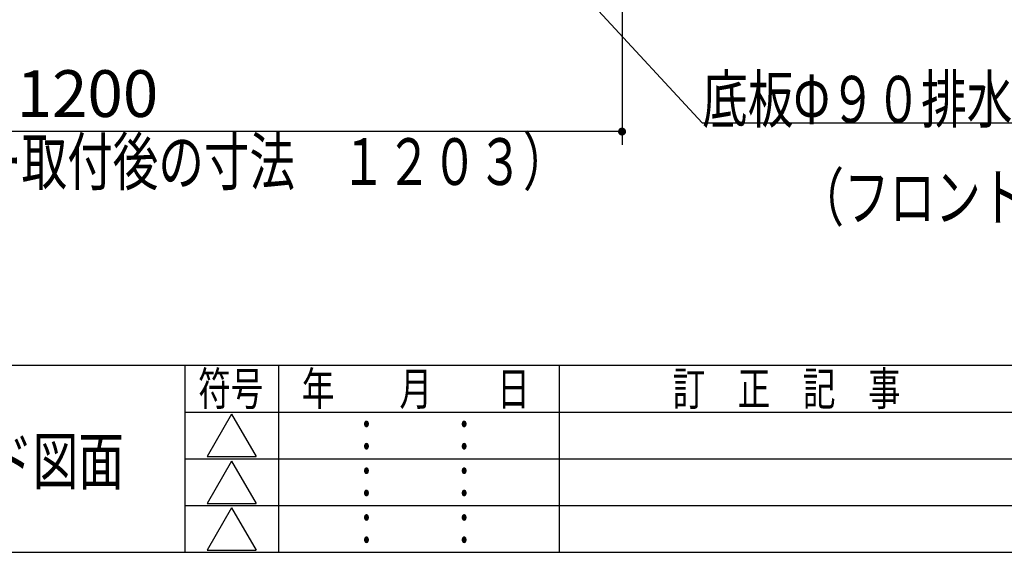
# Model space of a CAD drawing. Units: millimetres. Extents: x 210 to 6060, y -206 to 4222.
# Drawn here: x 2027 to 3132, y 68 to 666 of the extents above; entities that cross this region are included whole.
import ezdxf

# ---------------------------------------------------------------- set-up
doc = ezdxf.new("R2010")
doc.units = ezdxf.units.MM
doc.header["$LTSCALE"] = 3.75
doc.layers.get('0').update_dxf_attribs({"lineweight": 9})
doc.layers.add('メイン', color=7, linetype='Continuous', lineweight=9)
doc.styles.get("Standard").update_dxf_attribs({"font": 'txt', "bigfont": 'bigfont'})
doc.styles.add('ＭＳ ゴシック', font='txt')
doc.dimstyles.get("Standard").update_dxf_attribs({"dimtxt": 0.18, "dimasz": 0.18, "dimexe": 0.18, "dimexo": 0.0625, "dimgap": 0.09, "dimtad": 0, "dimtih": 1, "dimtoh": 1, "dimdec": 4, "dimzin": 0, "dimdsep": 46, "dimtxsty": 'Standard', "dimcen": 0.09, "dimadec": 0, "dimazin": 0, "dimtfac": 1, "dimtdec": 4, "dimtofl": 0, "dimtmove": 0, "dimatfit": 3, "dimfxl": 1, "dimtolj": 1, "dimtzin": 0, "dimarcsym": 0})

# ---------------------------------------------------------------- blocks, each defined once
blk = doc.blocks.new('_DOT')
at = {"color": 0}
blk.add_line((-0.5, 0), (-1, 0), dxfattribs=at)
at = {"color": 0, "const_width": 0.5}
blk.add_lwpolyline([(-0.25, 0, 1), (0.25, 0, 1)], format="xyb", close=True, dxfattribs=at)
blk = doc.blocks.new('Dim25')
at = {"layer": 'メイン', "color": 7, "linetype": 'Continuous', "lineweight": 30}
for p, q in [((1503.2, 762.5), (1503.2, 525)), ((2703.2, 762.5), (2703.2, 525)), ((2703.2, 540), (1503.2, 540))]:
    blk.add_line(p, q, dxfattribs=at)
at = {"layer": 'メイン', "color": 7, "linetype": 'Continuous', "lineweight": 30, "xscale": 9, "yscale": 9, "zscale": 9}
for p, rotation in [((1503.2, 540), 179.9999999999997), ((2703.2, 540), 359.9999999999995)]:
    blk.add_blockref('_DOT', p, dxfattribs=dict(at, rotation=rotation))
at = {"layer": 'メイン', "color": 7, "linetype": 'Continuous', "lineweight": 9, "insert": (2103.2, 540), "char_height": 52.5, "width": 887.5, "attachment_point": 8, "style": 'ＭＳ ゴシック'}
blk.add_mtext('1200', dxfattribs=at)
blk = doc.blocks.new('Dim28')
at = {"layer": 'メイン', "color": 7, "linetype": 'Continuous', "lineweight": 30}
for p, q in [((2703.2, 942.5), (2818.2, 942.5)), ((2803.2, 777.5), (2803.2, 942.5)), ((2718.2, 777.5), (2818.2, 777.5))]:
    blk.add_line(p, q, dxfattribs=at)
at = {"layer": 'メイン', "color": 7, "linetype": 'Continuous', "lineweight": 30, "xscale": 9, "yscale": 9, "zscale": 9}
for p, rotation in [((2803.2, 942.5), 89.99999999999939), ((2803.2, 777.5), 269.9999999999996)]:
    blk.add_blockref('_DOT', p, dxfattribs=dict(at, rotation=rotation))
at = {"layer": 'メイン', "color": 7, "linetype": 'Continuous', "lineweight": 9, "insert": (2803.2, 860), "char_height": 52.5, "width": 637.5, "attachment_point": 8, "rotation": 90, "style": 'ＭＳ ゴシック'}
blk.add_mtext('165', dxfattribs=at)

msp = doc.modelspace()

# ---------------------------------------------------------------- linework, layer by layer
at = {"layer": 'メイン', "color": 7, "linetype": 'Continuous', "lineweight": 30}
for p, q in [((210, 277.5), (6060, 277.5)), ((2212.5, 277.5), (2212.5, 67.5)), ((2317.5, 277.5), (2317.5, 67.5)), ((2632.5, 277.5), (2632.5, 67.5)), ((2212.5, 225), (4320, 225)), ((2265, 222.5), (2237.576, 175)), ((2265, 222.5), (2292.424, 175)), ((2212.5, 172.5), (3465, 172.5)), ((2237.576, 175), (2292.424, 175)), ((2265, 170), (2237.576, 122.5)), ((2265, 170), (2292.424, 122.5)), ((2237.576, 122.5), (2292.424, 122.5)), ((2212.5, 120), (3465, 120)), ((2265, 117.5), (2237.576, 70)), ((2265, 117.5), (2292.424, 70)), ((210, 67.5), (6060, 67.5)), ((2237.576, 70), (2292.424, 70))]:
    msp.add_line(p, q, dxfattribs=at)
msp.add_lwpolyline([(2444.164, 927.5), (2793.164, 550), (3318.164, 550)], dxfattribs=at)

# ---------------------------------------------------------------- texts
at = {"layer": 'メイン', "color": 7, "linetype": 'Continuous', "lineweight": 9}
for s, insert, char_height, width, attachment_point in [('{\\fＭＳ ゴシック;\\W0.714286;底板Φ９０排水穴有り}', (2793.164, 550), 52.5, 673.55952, 7), ('{\\fＭＳ ゴシック;\\W0.714286;（フロントカバー取付後の寸法\u3000１２０３）}', (2643.164, 480), 52.5, 1290.14152, 9), ('{\\fＭＳ ゴシック;\\W0.714286;（フロントカバー取付後の寸法\u3000５０２）}', (3873.164, 440), 52.5, 1220.91649, 9), ('{\\fＭＳ ゴシック;\\W0.714286;符号}', (2227.5, 232.5), 37.5, 92.88325, 7), ('{\\fＭＳ ゴシック;\\W0.714286;年\u3000\u3000月\u3000\u3000日}', (2343.75, 232.5), 37.5, 332.96478, 7), ('{\\fＭＳ ゴシック;\\W0.714286;訂\u3000正\u3000記\u3000事}', (2760, 232.5), 37.5, 339.92531, 7), ('{\\fＭＳ ゴシック;\\W0.714286;\u3000\u3000：\u3000\u3000：}', (2325, 180), 37.5, 273.4769, 7), ('{\\fＭＳ ゴシック;\\W0.714286;Webダウンロード図面}', (1630, 170), 52.5, 651.67376, 4), ('{\\fＭＳ ゴシック;\\W0.714286;\u3000\u3000：\u3000\u3000：}', (2325, 127.5), 37.5, 273.4769, 7), ('{\\fＭＳ ゴシック;\\W0.714286;\u3000\u3000：\u3000\u3000：}', (2325, 75), 37.5, 273.4769, 7)]:
    msp.add_mtext(s, dxfattribs=dict(at, insert=insert, char_height=char_height, width=width, attachment_point=attachment_point))

# ---------------------------------------------------------------- dimensions: what is measured, and where the dimension line sits
at = {"layer": 'メイン', "color": 7, "linetype": 'Continuous', "lineweight": 30}
dim = msp.add_linear_dim(base=(2803.164, 942.5), p1=(2703.164, 777.5), p2=(2688.164, 942.5), angle=90, dimstyle='Standard', override={"dimscale": 1, "dimtxt": 52.5, "dimasz": 9, "dimexe": 15, "dimexo": 15, "dimgap": 0, "dimtad": 1, "dimtih": 0, "dimtoh": 0, "dimdec": 2, "dimzin": 8, "dimtxsty": 'ＭＳ ゴシック', "dimblk1": 'DOT', "dimblk2": 'DOT', "dimsah": 1, "dimse1": 0, "dimse2": 0, "dimtix": 0, "dimtofl": 1, "dimtmove": 1, "dimatfit": 2, "dimtzin": 8}, dxfattribs=at)
dim.commit()
dim.dimension.update_dxf_attribs({"geometry": 'Dim28', "text_midpoint": (2803.164, 860), "dimtype": 160})
dim = msp.add_linear_dim(base=(1503.164, 540), p1=(2703.164, 777.5), p2=(1503.164, 777.5), angle=180, dimstyle='Standard', override={"dimscale": 1, "dimtxt": 52.5, "dimasz": 9, "dimexe": 15, "dimexo": 15, "dimgap": 0, "dimtad": 1, "dimtih": 0, "dimtoh": 0, "dimdec": 2, "dimzin": 8, "dimtxsty": 'ＭＳ ゴシック', "dimblk1": 'DOT', "dimblk2": 'DOT', "dimsah": 1, "dimse1": 0, "dimse2": 0, "dimtix": 0, "dimtofl": 1, "dimtmove": 1, "dimatfit": 2, "dimtzin": 8}, dxfattribs=at)
dim.commit()
dim.dimension.update_dxf_attribs({"geometry": 'Dim25', "text_midpoint": (2103.164, 540), "dimtype": 160, "text_rotation": 360})

doc.saveas('drawing.dxf')
